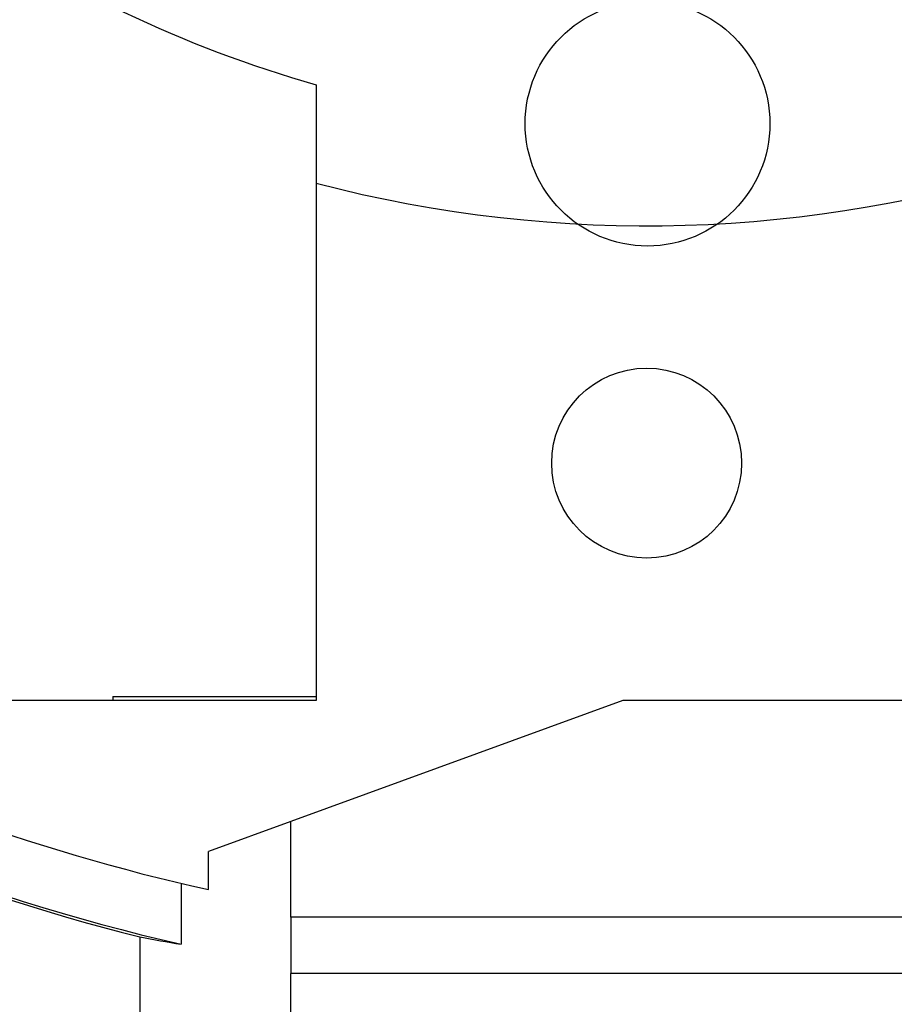
# Paper-space layout 'sales side' of a CAD drawing. Units: inches. Extents: x 0.1 to 10.4, y -0.5 to 7.5.
# Drawn here: x 2.7 to 2.7, y 5.7 to 5.8 of the extents above; entities that cross this region are included whole.
import ezdxf

# ---------------------------------------------------------------- set-up
doc = ezdxf.new("R2010")
doc.units = ezdxf.units.IN
doc.header["$MEASUREMENT"] = 0
pattern_1 = [(45, (-0.2171701971448172, -0.7389639373448056), (-0.08838834764831843, 0.08838834764831845), [])]

psp = doc.layouts.new('sales side')

# ---------------------------------------------------------------- hatches: boundary and pattern name
h = psp.add_hatch()
h.set_pattern_fill('ANSI31', color=256, style=0)
h.set_pattern_definition(pattern_1)
edge = h.paths.add_edge_path(flags=0)
edge.add_line((2.766031352335886, 5.721561067087252), (2.766031352335886, 5.724316972599064))
edge.add_line((2.766031352335886, 5.724316972599064), (2.782960486194155, 5.724316972599065))
edge.add_line((2.782960486194155, 5.724316972599065), (2.782960486194154, 5.74912012220536))
edge.add_line((2.782960486194154, 5.74912012220536), (2.785716391705964, 5.74912012220536))
edge.add_line((2.785716391705964, 5.74912012220536), (2.785716391705964, 5.788490200945514))
edge.add_line((2.785716391705964, 5.788490200945514), (2.782960486194154, 5.788490200945514))
edge.add_line((2.782960486194154, 5.788490200945514), (2.782960486194153, 5.843608311181735))
edge.add_line((2.782960486194153, 5.843608311181735), (2.785716391705964, 5.843608311181735))
edge.add_line((2.785716391705964, 5.843608311181735), (2.785716391705964, 5.88297838992189))
edge.add_line((2.785716391705964, 5.88297838992189), (2.782960486194153, 5.88297838992189))
edge.add_line((2.782960486194153, 5.88297838992189), (2.777931610259199, 5.940458704882521))
edge.add_line((2.777931610259199, 5.940458704882521), (2.760125840524863, 5.940458704882521))
edge.add_line((2.760125840524863, 5.940458704882521), (2.760125840524861, 5.943608232441573))
edge.add_line((2.760125840524861, 5.943608232441573), (2.750283320839836, 5.943608232441568))
edge.add_line((2.750283320839836, 5.943608232441568), (2.750283320839823, 5.933372090709297))
edge.add_line((2.750283320839823, 5.933372090709297), (2.616425053123276, 5.933372090709257))
edge.add_line((2.616425053123276, 5.933372090709257), (2.616425053123276, 5.943608232441566))
edge.add_line((2.616425053123276, 5.943608232441566), (2.598708517690215, 5.943608232441678))
edge.add_line((2.598708517690215, 5.943608232441678), (2.598708517690216, 5.923923271811764))
edge.add_line((2.598708517690216, 5.923923271811764), (2.614456549186276, 5.908175240315592))
edge.add_line((2.614456549186276, 5.908175240315592), (2.614456549186276, 5.879041382047882))
edge.add_line((2.614456549186276, 5.879041382047882), (2.622330564934311, 5.874495316936143))
edge.add_line((2.622330564934311, 5.874495316936143), (2.622330564934311, 5.859356342677793))
edge.add_line((2.622330564934311, 5.8593563426778), (2.614062848398877, 5.859356342677798))
edge.add_line((2.614062848398877, 5.859356342677793), (2.614062848398877, 5.859198766371603))
edge.add_line((2.614062848398877, 5.859198766371609), (2.613275446824139, 5.859198766371609))
edge.add_line((2.613275446824139, 5.859198766371609), (2.613275446824139, 5.843687078330715))
edge.add_line((2.613275446824139, 5.843687078330749), (2.610913242099802, 5.843687078330732))
edge.add_spline(control_points=[(2.610913242099802, 5.843687078330706), (2.609338438950229, 5.843687078330744), (2.609338438950197, 5.842112275181117)], knot_values=[0, 0, 0, 0.25, 0.25, 0.25], weights=[1, 0.7071067811913282, 0.9999999999952194], degree=2, periodic=0)
edge.add_line((2.609338438950198, 5.842112275181152), (2.609338438950197, 5.83345085785831))
edge.add_line((2.609338438950197, 5.83345085785831), (2.610519541312402, 5.833450857858303))
edge.add_line((2.610519541312402, 5.833450857858303), (2.610519541312404, 5.82634475437763))
edge.add_line((2.610519541312404, 5.82634475437763), (2.610362060997507, 5.82634475437763))
edge.add_line((2.610362060997507, 5.82634475437763), (2.610362060997507, 5.824485480838672))
edge.add_line((2.610362060997507, 5.824485480838672), (2.610519541312404, 5.824485480838677))
edge.add_line((2.610519541312404, 5.824485480838677), (2.610519541312402, 5.823715205059668))
edge.add_line((2.610519541312402, 5.823715205059668), (2.610362060997507, 5.823715205059668))
edge.add_line((2.610362060997507, 5.823715205059668), (2.610362060997507, 5.820887290277276))
edge.add_line((2.610362060997507, 5.820887290277276), (2.610519541312402, 5.820887290277276))
edge.add_line((2.610519541312402, 5.820887290277276), (2.610519541312404, 5.820116188022119))
edge.add_line((2.610519541312404, 5.820116188022119), (2.610362060997507, 5.820116188022119))
edge.add_line((2.610362060997507, 5.820116188022119), (2.610362060997507, 5.818256914483156))
edge.add_line((2.610362060997507, 5.818256914483156), (2.610519541312404, 5.818256914483156))
edge.add_line((2.610519541312404, 5.818256914483156), (2.6105195413124, 5.816999960375798))
edge.add_line((2.6105195413124, 5.816999960375798), (2.610362060997511, 5.81699996037581))
edge.add_line((2.610362060997511, 5.81699996037581), (2.610362060997509, 5.81470725048057))
edge.add_line((2.610362060997509, 5.81470725048057), (2.6105195413124, 5.814707250480575))
edge.add_line((2.6105195413124, 5.814707250480575), (2.610519541312402, 5.812131429131621))
edge.add_line((2.610519541312402, 5.812131429131621), (2.610362060997506, 5.812131429131621))
edge.add_line((2.610362060997506, 5.812131429131621), (2.610362060997509, 5.809841265602648))
edge.add_line((2.610362060997509, 5.809841265602648), (2.610519541312402, 5.809841265602637))
edge.add_line((2.610519541312402, 5.809841265602637), (2.610519541312405, 5.806729418541598))
edge.add_line((2.610519541312405, 5.806729418541598), (2.610362060997507, 5.806729418541598))
edge.add_line((2.610362060997507, 5.806729418541598), (2.610362060997507, 5.804498290294841))
edge.add_line((2.610362060997507, 5.804498290294841), (2.610519541312404, 5.804498290294841))
edge.add_line((2.610519541312404, 5.804498290294841), (2.610519541312402, 5.801382062648531))
edge.add_line((2.610519541312402, 5.801382062648531), (2.610362060997502, 5.801382062648548))
edge.add_line((2.610362060997502, 5.801382062648548), (2.610362060997501, 5.799089352753309))
edge.add_line((2.610362060997501, 5.799089352753309), (2.610519541312402, 5.799089352753309))
edge.add_line((2.610519541312402, 5.799089352753309), (2.610519541312402, 5.796513531404353))
edge.add_line((2.610519541312402, 5.796513531404353), (2.610362060997501, 5.796513531404343))
edge.add_line((2.610362060997501, 5.796513531404343), (2.610362060997502, 5.79422336787537))
edge.add_line((2.610362060997502, 5.79422336787537), (2.610519541312402, 5.79422336787537))
edge.add_line((2.610519541312402, 5.79422336787537), (2.610519541312404, 5.791797737128739))
edge.add_line((2.610519541312404, 5.791797737128739), (2.610362060997507, 5.791797737128734))
edge.add_line((2.610362060997507, 5.791797737128734), (2.610362060997507, 5.789782637618699))
edge.add_line((2.610362060997507, 5.789782637618699), (2.610519541312404, 5.789782637618664))
edge.add_line((2.610519541312404, 5.789782637618664), (2.610519541312404, 5.789560230841118))
edge.add_line((2.610519541312404, 5.789560230841118), (2.610362060997507, 5.789560230841118))
edge.add_line((2.610362060997507, 5.789560230841118), (2.610362060997507, 5.787604278130758))
edge.add_line((2.610362060997507, 5.787604278130758), (2.610519541312404, 5.78760427813073))
edge.add_line((2.610519541312404, 5.78760427813073), (2.610519541312404, 5.784946896883242))
edge.add_line((2.610519541312404, 5.784946896883242), (2.610362060997507, 5.784946896883237))
edge.add_line((2.610362060997507, 5.784946896883237), (2.610362060997507, 5.778884196357922))
edge.add_line((2.610362060997507, 5.778884196357922), (2.610519541312404, 5.778884196357893))
edge.add_line((2.610519541312404, 5.778884196357893), (2.610519541312404, 5.777259932949072))
edge.add_line((2.610519541312404, 5.777259932949072), (2.610362060997507, 5.777259932949049))
edge.add_line((2.610362060997507, 5.777259932949049), (2.610362060997507, 5.775028804702314))
edge.add_line((2.610362060997507, 5.775028804702314), (2.610519541312404, 5.775028804702314))
edge.add_line((2.610519541312404, 5.775028804702314), (2.610519541312402, 5.773997700038792))
edge.add_line((2.610519541312402, 5.773997700038792), (2.610362060997512, 5.773997700038797))
edge.add_line((2.610362060997512, 5.773997700038797), (2.610362060997512, 5.771507670479912))
edge.add_line((2.610362060997512, 5.771507670479912), (2.610519541312405, 5.771507670479902))
edge.add_line((2.610519541312405, 5.771507670479902), (2.610519541312405, 5.769358020408475))
edge.add_line((2.610519541312405, 5.769358020408475), (2.610362060997507, 5.769358020408481))
edge.add_line((2.610362060997507, 5.769358020408481), (2.610362060997507, 5.767126892161723))
edge.add_line((2.610362060997507, 5.767126892161723), (2.610519541312405, 5.76712689216173))
edge.add_line((2.610519541312405, 5.76712689216173), (2.610519541312402, 5.765684010700482))
edge.add_line((2.610519541312402, 5.765684010700482), (2.610362060997501, 5.765684010700471))
edge.add_line((2.610362060997501, 5.765684010700471), (2.610362060997501, 5.763391300805259))
edge.add_line((2.610362060997501, 5.763391300805259), (2.610519541312402, 5.763391300805259))
edge.add_line((2.610519541312402, 5.763391300805259), (2.610519541312401, 5.760815479456299))
edge.add_line((2.610519541312401, 5.760815479456299), (2.610362060997501, 5.760815479456293))
edge.add_line((2.610362060997501, 5.760815479456293), (2.610362060997502, 5.75852531592732))
edge.add_line((2.610362060997502, 5.75852531592732), (2.610519541312405, 5.75852531592732))
edge.add_line((2.610519541312405, 5.75852531592732), (2.610519541312404, 5.751561094078776))
edge.add_line((2.610519541312404, 5.751561094078776), (2.609338438950197, 5.751561094078771))
edge.add_line((2.609338438950197, 5.751561094078771), (2.609338438950197, 5.742899676755945))
edge.add_arc((2.610913242099803, 5.742899676755906), 0.001574803149605861, 179.9999999985781, 270.000000000017)
edge.add_line((2.610913242099803, 5.741324873606343), (2.613275446824141, 5.741324873606343))
edge.add_line((2.613275446824141, 5.741324873606309), (2.613275446824141, 5.725655609259287))
edge.add_line((2.613275446824141, 5.725655609259293), (2.614062848398879, 5.725655609259293))
edge.add_line((2.614062848398879, 5.725655609259293), (2.614062848398879, 5.725498074961262))
edge.add_line((2.614062848398879, 5.725498074961262), (2.624162446647966, 5.725498074961262))
edge.add_line((2.624162446647966, 5.725498074961262), (2.628236076745337, 5.724406549066408))
edge.add_line((2.628236076745337, 5.724406549066408), (2.628236076745337, 5.721561067087251))
edge.add_line((2.628236076745337, 5.721561067087251), (2.663669147611475, 5.721561067087251))
edge.add_line((2.663669147611475, 5.721561067087251), (2.663669147611475, 5.724316972599063))
edge.add_line((2.663669147611475, 5.724316972599063), (2.72666127359573, 5.724316972599064))
edge.add_line((2.72666127359573, 5.724316972599064), (2.72666127359573, 5.721561067087252))
edge.add_line((2.72666127359573, 5.721561067087252), (2.766031352335886, 5.721561067087252))
edge = h.paths.add_edge_path(flags=0)
edge.add_arc((2.675480171233517, 5.792427208819531), 0.01968503937007772, 0, 360)
edge = h.paths.add_edge_path(flags=0)
edge.add_line((2.643984108241395, 5.907144115232175), (2.643984108241395, 5.890852405669924))
edge.add_line((2.643984108241392, 5.890852405669903), (2.636110092493364, 5.890852405669919))
edge.add_arc((2.636110092493364, 5.894789413543936), 0.003937007874017276, 180, 270.00000000001296, ccw=False)
edge.add_line((2.63217308461935, 5.894789413543936), (2.632173084619351, 5.907556565265538))
edge.add_line((2.632173084619351, 5.907556565265538), (2.643984108241395, 5.907144115232175))
h = psp.add_hatch()
h.set_pattern_fill('ANSI31', color=256, style=0)
h.set_pattern_definition(pattern_1)
edge = h.paths.add_edge_path(flags=0)
edge.add_line((2.766031352335886, 5.721561067087252), (2.766031352335886, 5.724316972599064))
edge.add_line((2.766031352335886, 5.724316972599064), (2.782960486194155, 5.724316972599065))
edge.add_line((2.782960486194155, 5.724316972599065), (2.782960486194154, 5.74912012220536))
edge.add_line((2.782960486194154, 5.74912012220536), (2.785716391705964, 5.74912012220536))
edge.add_line((2.785716391705964, 5.74912012220536), (2.785716391705964, 5.788490200945514))
edge.add_line((2.785716391705964, 5.788490200945514), (2.782960486194154, 5.788490200945514))
edge.add_line((2.782960486194154, 5.788490200945514), (2.782960486194153, 5.843608311181735))
edge.add_line((2.782960486194153, 5.843608311181735), (2.785716391705964, 5.843608311181735))
edge.add_line((2.785716391705964, 5.843608311181735), (2.785716391705964, 5.88297838992189))
edge.add_line((2.785716391705964, 5.88297838992189), (2.782960486194153, 5.88297838992189))
edge.add_line((2.782960486194153, 5.88297838992189), (2.777931610259199, 5.940458704882521))
edge.add_line((2.777931610259199, 5.940458704882521), (2.760125840524863, 5.940458704882521))
edge.add_line((2.760125840524863, 5.940458704882521), (2.760125840524861, 5.943608232441573))
edge.add_line((2.760125840524861, 5.943608232441573), (2.750283320839836, 5.943608232441568))
edge.add_line((2.750283320839836, 5.943608232441568), (2.750283320839823, 5.933372090709297))
edge.add_line((2.750283320839823, 5.933372090709297), (2.616425053123276, 5.933372090709257))
edge.add_line((2.616425053123276, 5.933372090709257), (2.616425053123276, 5.943608232441566))
edge.add_line((2.616425053123276, 5.943608232441566), (2.598708517690215, 5.943608232441678))
edge.add_line((2.598708517690215, 5.943608232441678), (2.598708517690216, 5.923923271811764))
edge.add_line((2.598708517690216, 5.923923271811764), (2.614456549186276, 5.908175240315592))
edge.add_line((2.614456549186276, 5.908175240315592), (2.614456549186276, 5.879041382047882))
edge.add_line((2.614456549186276, 5.879041382047882), (2.622330564934311, 5.874495316936143))
edge.add_line((2.622330564934311, 5.874495316936143), (2.622330564934311, 5.859356342677793))
edge.add_line((2.622330564934311, 5.8593563426778), (2.614062848398877, 5.859356342677798))
edge.add_line((2.614062848398877, 5.859356342677793), (2.614062848398877, 5.859198766371603))
edge.add_line((2.614062848398877, 5.859198766371609), (2.613275446824139, 5.859198766371609))
edge.add_line((2.613275446824139, 5.859198766371609), (2.613275446824139, 5.843687078330715))
edge.add_line((2.613275446824139, 5.843687078330749), (2.610913242099802, 5.843687078330732))
edge.add_spline(control_points=[(2.610913242099802, 5.843687078330706), (2.609338438950229, 5.843687078330744), (2.609338438950197, 5.842112275181117)], knot_values=[0, 0, 0, 0.25, 0.25, 0.25], weights=[1, 0.7071067811913282, 0.9999999999952194], degree=2, periodic=0)
edge.add_line((2.609338438950198, 5.842112275181152), (2.609338438950197, 5.83345085785831))
edge.add_line((2.609338438950197, 5.83345085785831), (2.610519541312402, 5.833450857858303))
edge.add_line((2.610519541312402, 5.833450857858303), (2.610519541312404, 5.82634475437763))
edge.add_line((2.610519541312404, 5.82634475437763), (2.610362060997507, 5.82634475437763))
edge.add_line((2.610362060997507, 5.82634475437763), (2.610362060997507, 5.824485480838672))
edge.add_line((2.610362060997507, 5.824485480838672), (2.610519541312404, 5.824485480838677))
edge.add_line((2.610519541312404, 5.824485480838677), (2.610519541312402, 5.823715205059668))
edge.add_line((2.610519541312402, 5.823715205059668), (2.610362060997507, 5.823715205059668))
edge.add_line((2.610362060997507, 5.823715205059668), (2.610362060997507, 5.820887290277276))
edge.add_line((2.610362060997507, 5.820887290277276), (2.610519541312402, 5.820887290277276))
edge.add_line((2.610519541312402, 5.820887290277276), (2.610519541312404, 5.820116188022119))
edge.add_line((2.610519541312404, 5.820116188022119), (2.610362060997507, 5.820116188022119))
edge.add_line((2.610362060997507, 5.820116188022119), (2.610362060997507, 5.818256914483156))
edge.add_line((2.610362060997507, 5.818256914483156), (2.610519541312404, 5.818256914483156))
edge.add_line((2.610519541312404, 5.818256914483156), (2.6105195413124, 5.816999960375798))
edge.add_line((2.6105195413124, 5.816999960375798), (2.610362060997511, 5.81699996037581))
edge.add_line((2.610362060997511, 5.81699996037581), (2.61036206099751, 5.814707250480575))
edge.add_line((2.61036206099751, 5.814707250480575), (2.6105195413124, 5.814707250480575))
edge.add_line((2.6105195413124, 5.814707250480575), (2.610519541312402, 5.812131429131621))
edge.add_line((2.610519541312402, 5.812131429131621), (2.610362060997506, 5.812131429131621))
edge.add_line((2.610362060997506, 5.812131429131621), (2.610362060997511, 5.80984126560262))
edge.add_line((2.610362060997511, 5.80984126560262), (2.610519541312402, 5.809841265602637))
edge.add_line((2.610519541312402, 5.809841265602637), (2.610519541312405, 5.806729418541598))
edge.add_line((2.610519541312405, 5.806729418541598), (2.610362060997507, 5.806729418541598))
edge.add_line((2.610362060997507, 5.806729418541598), (2.610362060997507, 5.804498290294841))
edge.add_line((2.610362060997507, 5.804498290294841), (2.610519541312404, 5.804498290294841))
edge.add_line((2.610519541312404, 5.804498290294841), (2.610519541312402, 5.801382062648531))
edge.add_line((2.610519541312402, 5.801382062648531), (2.610362060997507, 5.801382062648531))
edge.add_line((2.610362060997507, 5.801382062648531), (2.610362060997501, 5.799089352753309))
edge.add_line((2.610362060997501, 5.799089352753309), (2.610519541312402, 5.799089352753309))
edge.add_line((2.610519541312402, 5.799089352753309), (2.610519541312402, 5.796513531404353))
edge.add_line((2.610519541312402, 5.796513531404353), (2.610362060997501, 5.796513531404343))
edge.add_line((2.610362060997501, 5.796513531404343), (2.610362060997501, 5.79422336787537))
edge.add_line((2.610362060997501, 5.79422336787537), (2.610519541312402, 5.79422336787537))
edge.add_line((2.610519541312402, 5.79422336787537), (2.610519541312404, 5.791797737128739))
edge.add_line((2.610519541312404, 5.791797737128739), (2.610362060997507, 5.791797737128734))
edge.add_line((2.610362060997507, 5.791797737128734), (2.610362060997507, 5.789782637618699))
edge.add_line((2.610362060997507, 5.789782637618699), (2.610519541312404, 5.789782637618664))
edge.add_line((2.610519541312404, 5.789782637618664), (2.610519541312404, 5.789560230841118))
edge.add_line((2.610519541312404, 5.789560230841118), (2.610362060997507, 5.789560230841118))
edge.add_line((2.610362060997507, 5.789560230841118), (2.610362060997507, 5.787604278130758))
edge.add_line((2.610362060997507, 5.787604278130758), (2.610519541312404, 5.78760427813073))
edge.add_line((2.610519541312404, 5.78760427813073), (2.610519541312404, 5.784946896883242))
edge.add_line((2.610519541312404, 5.784946896883242), (2.610362060997507, 5.784946896883237))
edge.add_line((2.610362060997507, 5.784946896883237), (2.610362060997507, 5.778884196357922))
edge.add_line((2.610362060997507, 5.778884196357922), (2.610519541312404, 5.778884196357893))
edge.add_line((2.610519541312404, 5.778884196357893), (2.610519541312404, 5.777259932949072))
edge.add_line((2.610519541312404, 5.777259932949072), (2.610362060997507, 5.777259932949049))
edge.add_line((2.610362060997507, 5.777259932949049), (2.610362060997507, 5.775028804702314))
edge.add_line((2.610362060997507, 5.775028804702314), (2.610519541312404, 5.775028804702314))
edge.add_line((2.610519541312404, 5.775028804702314), (2.610519541312402, 5.773997700038792))
edge.add_line((2.610519541312402, 5.773997700038792), (2.610362060997512, 5.773997700038797))
edge.add_line((2.610362060997512, 5.773997700038797), (2.610362060997512, 5.771507670479912))
edge.add_line((2.610362060997512, 5.771507670479912), (2.610519541312405, 5.771507670479902))
edge.add_line((2.610519541312405, 5.771507670479902), (2.610519541312405, 5.769358020408475))
edge.add_line((2.610519541312405, 5.769358020408475), (2.610362060997507, 5.769358020408481))
edge.add_line((2.610362060997507, 5.769358020408481), (2.610362060997507, 5.767126892161723))
edge.add_line((2.610362060997507, 5.767126892161723), (2.610519541312405, 5.76712689216173))
edge.add_line((2.610519541312405, 5.76712689216173), (2.610519541312402, 5.765684010700482))
edge.add_line((2.610519541312402, 5.765684010700482), (2.610362060997501, 5.765684010700471))
edge.add_line((2.610362060997501, 5.765684010700471), (2.610362060997501, 5.763391300805259))
edge.add_line((2.610362060997501, 5.763391300805259), (2.610519541312402, 5.763391300805259))
edge.add_line((2.610519541312402, 5.763391300805259), (2.610519541312402, 5.760815479456299))
edge.add_line((2.610519541312402, 5.760815479456299), (2.610362060997502, 5.760815479456293))
edge.add_line((2.610362060997502, 5.760815479456293), (2.610362060997501, 5.75852531592732))
edge.add_line((2.610362060997501, 5.75852531592732), (2.610519541312405, 5.75852531592732))
edge.add_line((2.610519541312405, 5.75852531592732), (2.610519541312404, 5.751561094078776))
edge.add_line((2.610519541312404, 5.751561094078776), (2.609338438950197, 5.751561094078771))
edge.add_line((2.609338438950197, 5.751561094078771), (2.609338438950197, 5.742899676755945))
edge.add_arc((2.610913242099803, 5.742899676755906), 0.001574803149605861, 179.9999999985781, 270.000000000017)
edge.add_line((2.610913242099803, 5.741324873606343), (2.613275446824141, 5.741324873606343))
edge.add_line((2.613275446824141, 5.741324873606309), (2.613275446824141, 5.725655609259287))
edge.add_line((2.613275446824141, 5.725655609259293), (2.614062848398879, 5.725655609259293))
edge.add_line((2.614062848398879, 5.725655609259293), (2.614062848398879, 5.725498074961262))
edge.add_line((2.614062848398879, 5.725498074961262), (2.624162446647966, 5.725498074961262))
edge.add_line((2.624162446647966, 5.725498074961262), (2.628236076745337, 5.724406549066408))
edge.add_line((2.628236076745337, 5.724406549066408), (2.628236076745337, 5.721561067087251))
edge.add_line((2.628236076745337, 5.721561067087251), (2.663669147611475, 5.721561067087251))
edge.add_line((2.663669147611475, 5.721561067087251), (2.663669147611475, 5.724316972599063))
edge.add_line((2.663669147611475, 5.724316972599063), (2.72666127359573, 5.724316972599064))
edge.add_line((2.72666127359573, 5.724316972599064), (2.72666127359573, 5.721561067087252))
edge.add_line((2.72666127359573, 5.721561067087252), (2.766031352335886, 5.721561067087252))
edge = h.paths.add_edge_path(flags=0)
edge.add_arc((2.675480171233517, 5.792427208819531), 0.01968503937007772, 0, 360)
edge = h.paths.add_edge_path(flags=0)
edge.add_line((2.643984108241395, 5.907144115232175), (2.643984108241395, 5.890852405669924))
edge.add_line((2.643984108241392, 5.890852405669903), (2.636110092493364, 5.890852405669919))
edge.add_arc((2.636110092493364, 5.894789413543936), 0.003937007874017276, 180, 270.00000000001296, ccw=False)
edge.add_line((2.63217308461935, 5.894789413543936), (2.632173084619351, 5.907556565265538))
edge.add_line((2.632173084619351, 5.907556565265538), (2.643984108241395, 5.907144115232175))

# ---------------------------------------------------------------- linework, layer by layer
for p, q in [((2.664513242099667, 5.753796266679565), (2.664513242099669, 5.733372090709258)), ((2.664513242099669, 5.733372090709258), (2.627391982257149, 5.733372090709258)), ((2.657763635800459, 5.733509574052162), (2.664513242099668, 5.733509574052162)), ((2.657763635800457, 5.733509574052167), (2.657763635800457, 5.733372090709297)), ((2.674692847794901, 5.733372090709297), (2.663669147611478, 5.729359791971052)), ((2.70146442320203, 5.733372090709299), (2.674692847794901, 5.733372090709297)), ((2.663669147611478, 5.729359791971052), (2.660941508544443, 5.728367012540837)), ((2.663669147611477, 5.726186746083667), (2.663669147611478, 5.729359791971052)), ((2.660941508544443, 5.727096234188576), (2.660941508544443, 5.728367012540837)), ((2.660032295522097, 5.727305230233023), (2.660032295522097, 5.725283723433576)), ((2.663669147611477, 5.726186746083667), (2.663669147611477, 5.724316972599063)), ((2.726661273595732, 5.726186746083668), (2.663669147611477, 5.726186746083667)), ((2.658668475988576, 5.725527097201064), (2.658668475988576, 5.721561067087256)), ((2.726661273595732, 5.724316972599063), (2.663669147611477, 5.724316972599063)), ((2.663669147611477, 5.721561067087251), (2.663669147611477, 5.724316972599063))]:
    psp.add_line(p, q)
for centre, radius in [((2.675509687451179, 5.752507027630718), 0.004060000000000841), ((2.675480171233532, 5.741246106457334), 0.003149606299220675)]:
    psp.add_circle(centre, radius)
for centre, radius, start, end in [((2.675509687451179, 5.791206741114352), 0.07627344632478465, 298.720629290762, 150.1755024261937), ((2.675480171233482, 5.792427208819329), 0.04330708661413443, 255.3308934882609, 24.96822674766539), ((2.675480171233562, 5.792427208819548), 0.04015748031501245, 215.340289207394, 254.1512982693118), ((2.675480171233639, 5.792427208819749), 0.06898012780218413, 238.8834493520145, 255.8939188614763), ((2.67548017123364, 5.792427208819749), 0.06889763779551858, 238.9972808661396, 257.043285307928), ((2.675480171233613, 5.792427208819833), 0.06692913385857764, 241.9275130641915, 257.4539201648346), ((2.675509687451179, 5.791206741114352), 0.07627344632478422, 245.9380455554627, 298.720629290762)]:
    psp.add_arc(centre, radius, start, end)
psp.add_ellipse((2.671354349202177, 5.792427208819715), major_axis=(0.06821282850765974, 7.642775301519578e-12), ratio=0.9981691337514956, start_param=4.52532501247715, end_param=4.545635952993675)
for points, knots in [([(2.675509687451177, 5.876006741114311), (2.678046469186175, 5.875941397540524), (2.682941306725886, 5.875815314096474), (2.690137128278349, 5.874827337441074), (2.697087296408596, 5.873321018608348), (2.703951026339482, 5.871203317327883), (2.710612282977324, 5.868512094438195), (2.716992520793197, 5.86527956733085), (2.723048739929681, 5.861549053575341), (2.728823365424355, 5.857283040076397), (2.734208910125489, 5.852546691073387), (2.739161968339689, 5.847386425279459), (2.743643146865263, 5.841861043382748), (2.747686052081624, 5.835916955076828), (2.751204459390677, 5.829659014959866), (2.754167656853462, 5.823152325311502), (2.75656883346192, 5.816454363233252), (2.758415648853785, 5.809511677474656), (2.75966371456335, 5.802444386037903), (2.760308349209999, 5.795322495879887), (2.760356885476264, 5.788205831655622), (2.759800811738953, 5.781033533192086), (2.758638524643726, 5.773950320702339), (2.756888727350181, 5.767015658515303), (2.75457808570647, 5.760283539881331), (2.751678386273922, 5.753699117302615), (2.748496837408013, 5.747876812041693), (2.745209081980103, 5.742804034800158), (2.741892745720432, 5.738341197041665), (2.738201990279928, 5.733999851540776), (2.734047212567547, 5.729775272446011), (2.730216165674299, 5.726288626921646), (2.72761880444753, 5.724370355828817), (2.726661273595732, 5.723663175119964)], [0, 0, 0, 0, 0.03598401579748475, 0.06943282069765352, 0.102881627402959, 0.1368081616202706, 0.1712292600590119, 0.2047083692579346, 0.2381874830224498, 0.2720529251222846, 0.3064735118362096, 0.3398436636018924, 0.3734475481081581, 0.4073208556673077, 0.4417493921194586, 0.4752149573843539, 0.5086805264451907, 0.5426238705502884, 0.5770618204216664, 0.6104183104262052, 0.6440080659352705, 0.6779590963915603, 0.7124050086936379, 0.7457640231713016, 0.7793563831315203, 0.8133101756803099, 0.8477590906643954, 0.8734041516796355, 0.8990492109383743, 0.9266218991751899, 0.9541945849124422, 0.9831135932600638, 1, 1, 1, 1]), ([(2.675509687451177, 5.876006741114311), (2.678046469186175, 5.875941397540524), (2.682941306725886, 5.875815314096474), (2.690137128278349, 5.874827337441074), (2.697087296408596, 5.873321018608348), (2.703951026339482, 5.871203317327883), (2.710612282977324, 5.868512094438195), (2.716992520793197, 5.86527956733085), (2.723048739929681, 5.861549053575341), (2.728823365424355, 5.857283040076397), (2.734208910125489, 5.852546691073387), (2.739161968339689, 5.847386425279459), (2.743643146865263, 5.841861043382748), (2.747686052081624, 5.835916955076828), (2.751204459390677, 5.829659014959866), (2.754167656853462, 5.823152325311502), (2.75656883346192, 5.816454363233252), (2.758415648853785, 5.809511677474656), (2.75966371456335, 5.802444386037903), (2.760308349209999, 5.795322495879887), (2.760356885476264, 5.788205831655622), (2.759800811738953, 5.781033533192086), (2.758638524643726, 5.773950320702339), (2.756888727350181, 5.767015658515303), (2.75457808570647, 5.760283539881331), (2.751678386273922, 5.753699117302615), (2.748496837408013, 5.747876812041693), (2.745209081980103, 5.742804034800158), (2.741892745720432, 5.738341197041665), (2.738201990279928, 5.733999851540776), (2.734047212567547, 5.729775272446011), (2.730216165674299, 5.726288626921646), (2.72761880444753, 5.724370355828817), (2.726661273595732, 5.723663175119964)], [0, 0, 0, 0, 0.03598401579748475, 0.06943282069765352, 0.102881627402959, 0.1368081616202706, 0.1712292600590119, 0.2047083692579346, 0.2381874830224498, 0.2720529251222846, 0.3064735118362096, 0.3398436636018924, 0.3734475481081581, 0.4073208556673077, 0.4417493921194586, 0.4752149573843539, 0.5086805264451907, 0.5426238705502884, 0.5770618204216664, 0.6104183104262052, 0.6440080659352705, 0.6779590963915603, 0.7124050086936379, 0.7457640231713016, 0.7793563831315203, 0.8133101756803099, 0.8477590906643954, 0.8734041516796355, 0.8990492109383743, 0.9266218991751899, 0.9541945849124422, 0.9831135932600638, 1, 1, 1, 1]), ([(2.726661273595732, 5.723981238205124), (2.727029907312003, 5.724267711879271), (2.729324213495553, 5.726050669576872), (2.733187478546696, 5.729788934053492), (2.738210462129615, 5.735230750180658), (2.742767804500584, 5.741195088442607), (2.746786244200119, 5.747511236640364), (2.750213339430012, 5.754107828397524), (2.753056041039462, 5.760960533161685), (2.755316733488263, 5.768128078820264), (2.756906477515008, 5.775364486177308), (2.757845080499793, 5.782562794784334), (2.758172700942013, 5.789699074936159), (2.757888459862262, 5.796925053730764), (2.756985004821143, 5.804060332467232), (2.755493982014172, 5.811017929816146), (2.75343911105519, 5.817786496560593), (2.75078475628186, 5.824436523620085), (2.74758170106171, 5.830801608953234), (2.743886858511585, 5.8368108009485), (2.739724916823867, 5.842460726346732), (2.735041782607293, 5.847801481355165), (2.729939353437727, 5.85269503566786), (2.72449414904593, 5.857093791809083), (2.718730301124385, 5.861002653219359), (2.7125815307207, 5.864450112020477), (2.706186785819763, 5.867342222246068), (2.699633091553648, 5.869658816053709), (2.692941264877801, 5.871414741721876), (2.686042407668782, 5.872604704054062), (2.680192716360275, 5.873126432837112), (2.676671413230499, 5.873171783867805), (2.675509687451179, 5.87318674578944)], [0, 0, 0, 0, 0.006808476969711593, 0.0423746665665628, 0.07818601732232246, 0.1147914314875579, 0.1516791649321938, 0.1872483243289602, 0.2230817682950387, 0.2597566646673819, 0.2967251802186413, 0.3310005487948452, 0.3655174968401086, 0.4007998555248556, 0.436348142669958, 0.4702884774532251, 0.5044672142732003, 0.5394009507466023, 0.5745968831158623, 0.6082676382585782, 0.6421747712779368, 0.6768303402879737, 0.7117457520228173, 0.7451623845500798, 0.7788133703289158, 0.8132058684765106, 0.8478555590812543, 0.8810514290143849, 0.9144794159331686, 0.9486407229221633, 0.983055876194229, 1, 1, 1, 1]), ([(2.726661273595732, 5.723981238205124), (2.727029907312003, 5.724267711879271), (2.729324213495553, 5.726050669576872), (2.733187478546696, 5.729788934053492), (2.738210462129615, 5.735230750180658), (2.742767804500584, 5.741195088442607), (2.746786244200119, 5.747511236640364), (2.750213339430012, 5.754107828397524), (2.753056041039462, 5.760960533161685), (2.755316733488263, 5.768128078820264), (2.756906477515008, 5.775364486177308), (2.757845080499793, 5.782562794784334), (2.758172700942013, 5.789699074936159), (2.757888459862262, 5.796925053730764), (2.756985004821143, 5.804060332467232), (2.755493982014172, 5.811017929816146), (2.75343911105519, 5.817786496560593), (2.75078475628186, 5.824436523620085), (2.74758170106171, 5.830801608953234), (2.743886858511585, 5.8368108009485), (2.739724916823867, 5.842460726346732), (2.735041782607293, 5.847801481355165), (2.729939353437727, 5.85269503566786), (2.72449414904593, 5.857093791809083), (2.718730301124385, 5.861002653219359), (2.7125815307207, 5.864450112020477), (2.706186785819763, 5.867342222246068), (2.699633091553648, 5.869658816053709), (2.692941264877801, 5.871414741721876), (2.686042407668782, 5.872604704054062), (2.680192716360275, 5.873126432837112), (2.676671413230499, 5.873171783867805), (2.675509687451179, 5.87318674578944)], [0, 0, 0, 0, 0.006808476969711593, 0.0423746665665628, 0.07818601732232246, 0.1147914314875579, 0.1516791649321938, 0.1872483243289602, 0.2230817682950387, 0.2597566646673819, 0.2967251802186413, 0.3310005487948452, 0.3655174968401086, 0.4007998555248556, 0.436348142669958, 0.4702884774532251, 0.5044672142732003, 0.5394009507466023, 0.5745968831158623, 0.6082676382585782, 0.6421747712779368, 0.6768303402879737, 0.7117457520228173, 0.7451623845500798, 0.7788133703289158, 0.8132058684765106, 0.8478555590812543, 0.8810514290143849, 0.9144794159331686, 0.9486407229221633, 0.983055876194229, 1, 1, 1, 1]), ([(2.675509687451179, 5.709273350556322), (2.673945584372648, 5.709297710645841), (2.671754087257982, 5.709331842070187), (2.66852770009194, 5.709559305503958), (2.665787432962504, 5.709830484273323), (2.662529482075024, 5.710283931140182), (2.659123400702128, 5.710900802989419), (2.655578722981519, 5.711703578786534), (2.651952751320295, 5.712698899234899), (2.648282276287224, 5.713892672632015), (2.644597986750483, 5.715288111378697), (2.640925480660976, 5.716886665386876), (2.63728688919459, 5.718688269389331), (2.633701833937363, 5.7206915767401), (2.63018806250177, 5.722894112583679), (2.626761869544083, 5.725292389174426), (2.623438378335516, 5.727881993013398), (2.620231729893334, 5.730657654144871), (2.617155209785994, 5.733613303290563), (2.614221332303447, 5.736742120897765), (2.611441895082178, 5.740036580787387), (2.608828013064601, 5.743488490273093), (2.606390137919731, 5.747089028049089), (2.604138067241072, 5.750828780755641), (2.602080946601548, 5.754697778866829), (2.600227266720543, 5.758685532349443), (2.598584857412116, 5.76278106640709), (2.597160879582808, 5.766972957516365), (2.595961816258971, 5.771249369890875), (2.594993463424273, 5.775598092445841), (2.594260921301113, 5.780006576293626), (2.593768586618354, 5.784461972758399), (2.593520146339202, 5.788951171872537), (2.593518573285299, 5.793460841290673), (2.59376612411557, 5.79797746544642), (2.594264339992455, 5.802487385122445), (2.5950140508816, 5.80697683672768), (2.596015382479649, 5.811431992712407), (2.59726777243433, 5.815838997215846), (2.598769974367224, 5.820184017706182), (2.600520135072646, 5.82445323425965), (2.602515630843107, 5.828633059012549), (2.60475385030546, 5.832709486305365), (2.607229477907487, 5.836670699858129), (2.609944995869761, 5.840497435081807), (2.612745477327302, 5.844039817987488), (2.614739496122536, 5.846212734621105), (2.615670818326072, 5.847227612470883)], [0, 0, 0, 0, 0.02463560753708032, 0.03451745832905954, 0.0509440961018729, 0.06800640131325152, 0.08632222119272016, 0.1054589834551988, 0.1252434126323183, 0.1455372682057015, 0.1662422948080317, 0.1872858031437944, 0.2086130378820042, 0.2301819747108379, 0.251959823630765, 0.2739206235985215, 0.2960435561581461, 0.3183117414972656, 0.340711364214155, 0.3632310286095157, 0.3858612765554599, 0.4085942224989408, 0.4314232741135915, 0.4543429166347586, 0.4773485451592607, 0.5004363337892137, 0.5236031333648898, 0.5468463918818895, 0.5701640932546981, 0.5935547112661755, 0.6170171764175362, 0.6405508542391318, 0.6641555340051082, 0.6878314275631628, 0.7115791782913056, 0.7353998798807271, 0.7592951099548766, 0.7832669747788387, 0.8073181715793528, 0.8314520717499527, 0.8556728305068948, 0.8799855313418138, 0.9043963769636393, 0.9289129438135756, 0.9535445256025126, 0.9783026043256662, 1, 1, 1, 1]), ([(2.675509687451179, 5.709273350556322), (2.673945584372648, 5.709297710645841), (2.671754087257982, 5.709331842070187), (2.66852770009194, 5.709559305503958), (2.665787432962504, 5.709830484273323), (2.662529482075024, 5.710283931140182), (2.659123400702128, 5.710900802989419), (2.655578722981519, 5.711703578786534), (2.651952751320295, 5.712698899234899), (2.648282276287224, 5.713892672632015), (2.644597986750483, 5.715288111378697), (2.640925480660976, 5.716886665386876), (2.63728688919459, 5.718688269389331), (2.633701833937363, 5.7206915767401), (2.63018806250177, 5.722894112583679), (2.626761869544083, 5.725292389174426), (2.623438378335516, 5.727881993013398), (2.620231729893334, 5.730657654144871), (2.617155209785994, 5.733613303290563), (2.614221332303447, 5.736742120897765), (2.611441895082178, 5.740036580787387), (2.608828013064601, 5.743488490273093), (2.606390137919731, 5.747089028049089), (2.604138067241072, 5.750828780755641), (2.602080946601548, 5.754697778866829), (2.600227266720543, 5.758685532349443), (2.598584857412116, 5.76278106640709), (2.597160879582808, 5.766972957516365), (2.595961816258971, 5.771249369890875), (2.594993463424273, 5.775598092445841), (2.594260921301113, 5.780006576293626), (2.593768586618354, 5.784461972758399), (2.593520146339202, 5.788951171872537), (2.593518573285299, 5.793460841290673), (2.59376612411557, 5.79797746544642), (2.594264339992455, 5.802487385122445), (2.5950140508816, 5.80697683672768), (2.596015382479649, 5.811431992712407), (2.59726777243433, 5.815838997215846), (2.598769974367224, 5.820184017706182), (2.600520135072646, 5.82445323425965), (2.602515630843107, 5.828633059012549), (2.60475385030546, 5.832709486305365), (2.607229477907487, 5.836670699858129), (2.609944995869761, 5.840497435081807), (2.612745477327302, 5.844039817987488), (2.614739496122536, 5.846212734621105), (2.615670818326072, 5.847227612470883)], [0, 0, 0, 0, 0.02463560753708032, 0.03451745832905954, 0.0509440961018729, 0.06800640131325152, 0.08632222119272016, 0.1054589834551988, 0.1252434126323183, 0.1455372682057015, 0.1662422948080317, 0.1872858031437944, 0.2086130378820042, 0.2301819747108379, 0.251959823630765, 0.2739206235985215, 0.2960435561581461, 0.3183117414972656, 0.340711364214155, 0.3632310286095157, 0.3858612765554599, 0.4085942224989408, 0.4314232741135915, 0.4543429166347586, 0.4773485451592607, 0.5004363337892137, 0.5236031333648898, 0.5468463918818895, 0.5701640932546981, 0.5935547112661755, 0.6170171764175362, 0.6405508542391318, 0.6641555340051082, 0.6878314275631628, 0.7115791782913056, 0.7353998798807271, 0.7592951099548766, 0.7832669747788387, 0.8073181715793528, 0.8314520717499527, 0.8556728305068948, 0.8799855313418138, 0.9043963769636393, 0.9289129438135756, 0.9535445256025126, 0.9783026043256662, 1, 1, 1, 1]), ([(2.737149966607862, 5.845242282828498), (2.737957801136186, 5.844304587073283), (2.739707541932728, 5.842273571487638), (2.742188507650186, 5.838969121102558), (2.744630006401765, 5.835371732251266), (2.746881100311958, 5.831631130729989), (2.7489384841595, 5.827762361347508), (2.750792093134124, 5.823774546247084), (2.752434521540212, 5.819679028785215), (2.753858494227252, 5.815487133207056), (2.755057558935917, 5.811210722035775), (2.756025911398117, 5.806861999156881), (2.756758453621841, 5.802453515396554), (2.757250788277725, 5.797998118908565), (2.757499228564988, 5.793508919800212), (2.757500801615212, 5.788999250382062), (2.757253250793061, 5.784482626219891), (2.756755034888772, 5.779972706569113), (2.756005324102929, 5.775483254868369), (2.755003992119123, 5.771028099241823), (2.753751603612072, 5.766621093394376), (2.752249396250165, 5.762276077946326), (2.750499255917643, 5.758006842472244), (2.748503683678948, 5.753827088737669), (2.746265751346537, 5.74975039477889), (2.743789045120754, 5.74579018297599), (2.741077581336308, 5.741959682518539), (2.738135727440635, 5.738271925157918), (2.73508089678791, 5.734865562001126), (2.73195065460996, 5.731738971378478), (2.728781418376815, 5.728886728939836), (2.725470373279772, 5.726204720142169), (2.722027396872246, 5.723700306007953), (2.718462933483332, 5.721380307439741), (2.714788184922187, 5.71925104817241), (2.711015348734655, 5.717318354635689), (2.707158075168438, 5.715587561182568), (2.703232420459309, 5.714063550764512), (2.699259014906317, 5.712750860977274), (2.695268712714774, 5.711654079780234), (2.691320751856569, 5.710779043908976), (2.687547612959786, 5.710133655169941), (2.684264795816081, 5.709723000985538), (2.681335929522638, 5.709467223290473), (2.678526040497283, 5.709306248924911), (2.676550816844967, 5.709284705811031), (2.67550968745118, 5.709273350555605)], [0, 0, 0, 0, 0.01977559655612957, 0.04283323732404637, 0.06598835644255245, 0.08923536037061867, 0.1125695784400992, 0.1359871301143648, 0.159484821244073, 0.1830600633791453, 0.206710811641921, 0.2304355180074565, 0.2542330977071585, 0.2781029072063949, 0.3020447327746015, 0.3260587892829445, 0.3501457292944972, 0.3743066621263444, 0.3985431879362206, 0.4228574430639027, 0.4472521632750561, 0.4717307681026029, 0.4962974721194847, 0.5209574314272402, 0.5457169373231009, 0.570583674461753, 0.5955670692981211, 0.6206787678320774, 0.6459333035424571, 0.6686473357164691, 0.691350875586899, 0.7140393845298931, 0.7367092457029663, 0.7593554840026234, 0.7819710503160812, 0.8045455909566682, 0.827063216317576, 0.8494981682316877, 0.8718056486210044, 0.8939000864810995, 0.9155950049391495, 0.9363930696166463, 0.9550426065960861, 0.9684408786254849, 0.9833653627696197, 1, 1, 1, 1]), ([(2.737149966607862, 5.845242282828498), (2.737957801136186, 5.844304587073283), (2.739707541932728, 5.842273571487638), (2.742188507650186, 5.838969121102558), (2.744630006401765, 5.835371732251266), (2.746881100311958, 5.831631130729989), (2.7489384841595, 5.827762361347508), (2.750792093134124, 5.823774546247084), (2.752434521540212, 5.819679028785215), (2.753858494227252, 5.815487133207056), (2.755057558935917, 5.811210722035775), (2.756025911398117, 5.806861999156881), (2.756758453621841, 5.802453515396554), (2.757250788277725, 5.797998118908565), (2.757499228564988, 5.793508919800212), (2.757500801615212, 5.788999250382062), (2.757253250793061, 5.784482626219891), (2.756755034888772, 5.779972706569113), (2.756005324102929, 5.775483254868369), (2.755003992119123, 5.771028099241823), (2.753751603612072, 5.766621093394376), (2.752249396250165, 5.762276077946326), (2.750499255917643, 5.758006842472244), (2.748503683678948, 5.753827088737669), (2.746265751346537, 5.74975039477889), (2.743789045120754, 5.74579018297599), (2.741077581336308, 5.741959682518539), (2.738135727440635, 5.738271925157918), (2.73508089678791, 5.734865562001126), (2.73195065460996, 5.731738971378478), (2.728781418376815, 5.728886728939836), (2.725470373279772, 5.726204720142169), (2.722027396872246, 5.723700306007953), (2.718462933483332, 5.721380307439741), (2.714788184922187, 5.71925104817241), (2.711015348734655, 5.717318354635689), (2.707158075168438, 5.715587561182568), (2.703232420459309, 5.714063550764512), (2.699259014906317, 5.712750860977274), (2.695268712714774, 5.711654079780234), (2.691320751856569, 5.710779043908976), (2.687547612959786, 5.710133655169941), (2.684264795816081, 5.709723000985538), (2.681335929522638, 5.709467223290473), (2.678526040497283, 5.709306248924911), (2.676550816844967, 5.709284705811031), (2.67550968745118, 5.709273350555605)], [0, 0, 0, 0, 0.01977559655612957, 0.04283323732404637, 0.06598835644255245, 0.08923536037061867, 0.1125695784400992, 0.1359871301143648, 0.159484821244073, 0.1830600633791453, 0.206710811641921, 0.2304355180074565, 0.2542330977071585, 0.2781029072063949, 0.3020447327746015, 0.3260587892829445, 0.3501457292944972, 0.3743066621263444, 0.3985431879362206, 0.4228574430639027, 0.4472521632750561, 0.4717307681026029, 0.4962974721194847, 0.5209574314272402, 0.5457169373231009, 0.570583674461753, 0.5955670692981211, 0.6206787678320774, 0.6459333035424571, 0.6686473357164691, 0.691350875586899, 0.7140393845298931, 0.7367092457029663, 0.7593554840026234, 0.7819710503160812, 0.8045455909566682, 0.827063216317576, 0.8494981682316877, 0.8718056486210044, 0.8939000864810995, 0.9155950049391495, 0.9363930696166463, 0.9550426065960861, 0.9684408786254849, 0.9833653627696197, 1, 1, 1, 1]), ([(2.759061435578588, 5.776710348981944), (2.758386240293456, 5.774266891181811), (2.757024798873078, 5.769339983765084), (2.754327605072631, 5.762122394861724), (2.751054494800586, 5.755096325383048), (2.747204678043836, 5.748368646412529), (2.742782985909501, 5.742002903762692), (2.737784316291465, 5.736065244594521), (2.732262130476718, 5.730583996514824), (2.726273530593128, 5.725616793342716), (2.720014671016971, 5.721319495296951), (2.713549738829358, 5.717697347023077), (2.706955129582805, 5.714708800159423), (2.700131719031445, 5.712283717202458), (2.69260211142174, 5.710329182974031), (2.684376444356219, 5.708967308687888), (2.678465270487733, 5.708785139132999), (2.67550968745118, 5.708694054475672)], [0, 0, 0, 0, 0.06539662007606754, 0.1318635797451264, 0.1985627365995839, 0.2652280763469627, 0.3316487563017596, 0.3983108354062597, 0.4652473563031479, 0.5321775089017436, 0.5988308680560912, 0.6608890845703903, 0.7231763775967331, 0.7854618146743999, 0.8475174909932695, 0.9237588460400505, 1, 1, 1, 1]), ([(2.759061435578588, 5.776710348981944), (2.758386240293456, 5.774266891181811), (2.757024798873078, 5.769339983765084), (2.754327605072631, 5.762122394861724), (2.751054494800586, 5.755096325383048), (2.747204678043836, 5.748368646412529), (2.742782985909501, 5.742002903762692), (2.737784316291465, 5.736065244594521), (2.732262130476718, 5.730583996514824), (2.726273530593128, 5.725616793342716), (2.720014671016971, 5.721319495296951), (2.713549738829358, 5.717697347023077), (2.706955129582805, 5.714708800159423), (2.700131719031445, 5.712283717202458), (2.69260211142174, 5.710329182974031), (2.684376444356219, 5.708967308687888), (2.678465270487733, 5.708785139132999), (2.67550968745118, 5.708694054475672)], [0, 0, 0, 0, 0.06539662007606754, 0.1318635797451264, 0.1985627365995839, 0.2652280763469627, 0.3316487563017596, 0.3983108354062597, 0.4652473563031479, 0.5321775089017436, 0.5988308680560912, 0.6608890845703903, 0.7231763775967331, 0.7854618146743999, 0.8475174909932695, 0.9237588460400505, 1, 1, 1, 1]), ([(2.67550968745118, 5.7086948009572), (2.672972601734012, 5.708762817550717), (2.668178303821921, 5.708891347623656), (2.661170254528305, 5.709879508647953), (2.654499853767476, 5.711352331360805), (2.647907125594594, 5.713413900248359), (2.641527683687367, 5.716019161382508), (2.635408821323534, 5.71914269039334), (2.629603074099035, 5.722743419202478), (2.624057201879291, 5.726857855078332), (2.618890093356819, 5.731429706716992), (2.614128003572676, 5.736352775901702), (2.611349796542985, 5.739906907509583), (2.609971658929716, 5.741669944748701)], [0, 0, 0, 0, 0.1000337118485006, 0.1890324054125344, 0.2786539067772361, 0.3692382418945278, 0.4611397949381937, 0.5501338490438733, 0.6399042406830969, 0.7303049572331227, 0.8221656537225508, 0.9117847594090376, 1, 1, 1, 1]), ([(2.67550968745118, 5.7086948009572), (2.672972601734012, 5.708762817550717), (2.668178303821921, 5.708891347623656), (2.661170254528305, 5.709879508647953), (2.654499853767476, 5.711352331360805), (2.647907125594594, 5.713413900248359), (2.641527683687367, 5.716019161382508), (2.635408821323534, 5.71914269039334), (2.629603074099035, 5.722743419202478), (2.624057201879291, 5.726857855078332), (2.618890093356819, 5.731429706716992), (2.614128003572676, 5.736352775901702), (2.611349796542985, 5.739906907509583), (2.609971658929716, 5.741669944748701)], [0, 0, 0, 0, 0.1000337118485006, 0.1890324054125344, 0.2786539067772361, 0.3692382418945278, 0.4611397949381937, 0.5501338490438733, 0.6399042406830969, 0.7303049572331227, 0.8221656537225508, 0.9117847594090376, 1, 1, 1, 1])]:
    psp.add_open_spline(points, degree=3, knots=knots)

doc.saveas('drawing.dxf')
